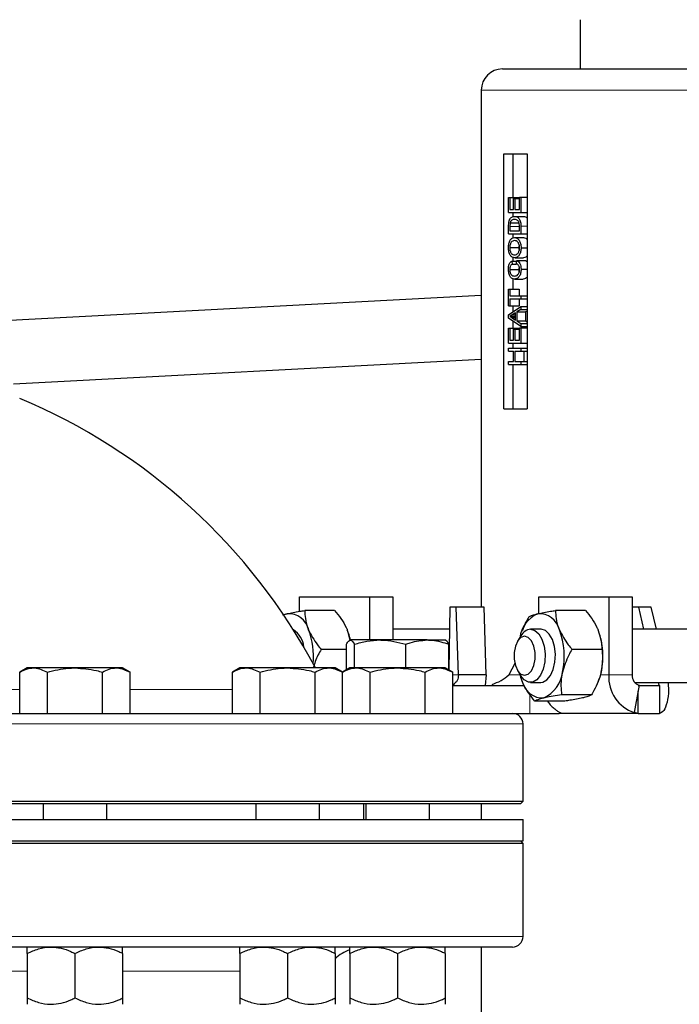
# Model space of a CAD drawing. Units: inches. Extents: x 0.5 to 33.5, y 0.5 to 21.
# Drawn here: x 25.7 to 26.4, y 12.1 to 13 of the extents above; entities that cross this region are included whole.
import ezdxf

# ---------------------------------------------------------------- set-up
doc = ezdxf.new("R2010")
doc.units = ezdxf.units.IN
doc.header["$MEASUREMENT"] = 0

msp = doc.modelspace()

# ---------------------------------------------------------------- linework, layer by layer
at = {"color": 7, "linetype": 'Continuous', "lineweight": 30}
for p, q in [((26.25327, 12.99965), (26.25327, 13.048)), ((26.17667, 12.99965), (26.20581, 12.99965)), ((26.20581, 12.99965), (26.53084, 12.99965)), ((26.15584, 12.97882), (26.15584, 12.47155)), ((26.17789, 12.66632), (26.17789, 12.91632)), ((26.17789, 12.91632), (26.20075, 12.91632)), ((26.18715, 12.87345), (26.18715, 12.91632)), ((26.20075, 12.91632), (26.20075, 12.66632)), ((26.18262, 12.85876), (26.18262, 12.87345)), ((26.18262, 12.87345), (26.18391, 12.87345)), ((26.18391, 12.87345), (26.18391, 12.8617)), ((26.18391, 12.87345), (26.19285, 12.87345)), ((26.18748, 12.8617), (26.18748, 12.87265)), ((26.18748, 12.87265), (26.18887, 12.87265)), ((26.18887, 12.87265), (26.18887, 12.8617)), ((26.18887, 12.87265), (26.1932, 12.87265)), ((26.19285, 12.87345), (26.19285, 12.87265)), ((26.1932, 12.8617), (26.1932, 12.87398)), ((26.1932, 12.87398), (26.1947, 12.87398)), ((26.1947, 12.87398), (26.1947, 12.85876)), ((26.1947, 12.87398), (26.20075, 12.87398)), ((26.18262, 12.85876), (26.1947, 12.85876)), ((26.18391, 12.8617), (26.18748, 12.8617)), ((26.18715, 12.8547), (26.18715, 12.85876)), ((26.18887, 12.8617), (26.1932, 12.8617)), ((26.1947, 12.85876), (26.20075, 12.85876)), ((26.18262, 12.84505), (26.18278, 12.84873)), ((26.18414, 12.84853), (26.18391, 12.84509)), ((26.19307, 12.84853), (26.18414, 12.84853)), ((26.18834, 12.85502), (26.19705, 12.85502)), ((26.18262, 12.83792), (26.18262, 12.84505)), ((26.18262, 12.83792), (26.1947, 12.83792)), ((26.18391, 12.84509), (26.18391, 12.84086)), ((26.18391, 12.84086), (26.1932, 12.84086)), ((26.18715, 12.83385), (26.18715, 12.83792)), ((26.1932, 12.84086), (26.1932, 12.84516)), ((26.1947, 12.84539), (26.1947, 12.83792)), ((26.1947, 12.83792), (26.20075, 12.83792)), ((26.18843, 12.83419), (26.19713, 12.83419)), ((26.19271, 12.82433), (26.18377, 12.82433)), ((26.19487, 12.8243), (26.20075, 12.8243)), ((26.18577, 12.81121), (26.18612, 12.80828)), ((26.18577, 12.81121), (26.19054, 12.81121)), ((26.18612, 12.80828), (26.19041, 12.80828)), ((26.18715, 12.81121), (26.18715, 12.81475)), ((26.18857, 12.81442), (26.19726, 12.81442)), ((26.19021, 12.80881), (26.19061, 12.81175)), ((26.19061, 12.81175), (26.1992, 12.81175)), ((26.1992, 12.81175), (26.20075, 12.81069)), ((26.18377, 12.80304), (26.19271, 12.80304)), ((26.19487, 12.80324), (26.20075, 12.80324)), ((26.18715, 12.7837), (26.18715, 12.79387)), ((26.18832, 12.79359), (26.19702, 12.79359)), ((26.18262, 12.76741), (26.18262, 12.7837)), ((26.18262, 12.7837), (26.18391, 12.7837)), ((26.18391, 12.7837), (26.18391, 12.77703)), ((26.18391, 12.7837), (26.19285, 12.7837)), ((26.19285, 12.7837), (26.19285, 12.77703)), ((26.15584, 12.77757), (25.627, 12.74953)), ((26.18391, 12.77703), (26.1947, 12.77703)), ((26.18391, 12.77409), (26.1947, 12.77409)), ((26.18391, 12.77409), (26.18391, 12.76741)), ((26.19285, 12.77409), (26.19285, 12.76741)), ((26.1947, 12.77703), (26.1947, 12.77409)), ((26.1947, 12.77703), (26.20075, 12.77703)), ((26.1947, 12.77409), (26.20075, 12.77409)), ((26.18262, 12.76741), (26.18391, 12.76741)), ((26.18262, 12.75852), (26.1947, 12.76679)), ((26.18391, 12.76741), (26.19285, 12.76741)), ((26.18934, 12.76042), (26.1862, 12.75839)), ((26.18715, 12.76162), (26.18715, 12.76741)), ((26.18934, 12.75331), (26.18934, 12.76042)), ((26.1947, 12.76367), (26.19077, 12.7613)), ((26.19077, 12.7613), (26.19077, 12.75242)), ((26.19077, 12.7613), (26.19935, 12.7613)), ((26.1947, 12.76679), (26.1947, 12.76367)), ((26.1947, 12.76679), (26.20075, 12.76679)), ((26.1947, 12.76367), (26.20075, 12.76367)), ((26.20075, 12.76219), (26.19935, 12.7613)), ((26.19935, 12.7613), (26.19935, 12.75242)), ((26.18262, 12.7552), (26.18262, 12.75852)), ((26.1947, 12.74693), (26.18262, 12.7552)), ((26.1862, 12.75839), (26.18391, 12.75686)), ((26.18391, 12.75686), (26.18603, 12.75544)), ((26.18934, 12.75686), (26.18391, 12.75686)), ((26.18603, 12.75544), (26.18934, 12.75331)), ((26.18934, 12.75544), (26.18603, 12.75544)), ((26.18715, 12.74524), (26.18715, 12.7521)), ((26.19077, 12.75242), (26.1947, 12.75005)), ((26.19077, 12.75242), (26.19935, 12.75242)), ((26.19935, 12.75242), (26.20075, 12.75153)), ((26.18262, 12.73055), (26.18262, 12.74524)), ((26.18262, 12.74524), (26.18391, 12.74524)), ((26.18391, 12.74524), (26.18391, 12.73349)), ((26.18391, 12.74524), (26.19285, 12.74524)), ((26.18748, 12.73349), (26.18748, 12.74444)), ((26.18748, 12.74444), (26.18887, 12.74444)), ((26.18887, 12.74444), (26.18887, 12.73349)), ((26.18887, 12.74444), (26.1932, 12.74444)), ((26.19285, 12.74524), (26.19285, 12.74444)), ((26.1932, 12.73349), (26.1932, 12.74578)), ((26.1932, 12.74578), (26.1947, 12.74578)), ((26.1947, 12.75005), (26.1947, 12.74693)), ((26.1947, 12.75005), (26.20075, 12.75005)), ((26.1947, 12.74693), (26.20075, 12.74693)), ((26.1947, 12.74578), (26.1947, 12.73055)), ((26.1947, 12.74578), (26.20075, 12.74578)), ((26.18391, 12.73349), (26.18748, 12.73349)), ((26.18887, 12.73349), (26.1932, 12.73349)), ((26.18262, 12.73055), (26.1947, 12.73055)), ((26.18262, 12.72281), (26.18262, 12.72574)), ((26.18262, 12.72574), (26.1947, 12.72574)), ((26.18262, 12.72281), (26.18733, 12.72281)), ((26.18715, 12.72574), (26.18715, 12.73055)), ((26.18733, 12.71266), (26.18733, 12.72281)), ((26.18872, 12.72281), (26.1947, 12.72281)), ((26.18872, 12.72281), (26.18872, 12.71266)), ((26.1947, 12.73055), (26.20075, 12.73055)), ((26.1947, 12.72574), (26.1947, 12.72281)), ((26.1947, 12.72574), (26.20075, 12.72574)), ((26.1947, 12.72281), (26.20075, 12.72281)), ((26.1974, 12.72281), (26.1974, 12.71266)), ((25.69678, 12.69064), (26.15584, 12.71498)), ((26.18262, 12.70972), (26.18262, 12.71266)), ((26.18262, 12.71266), (26.18733, 12.71266)), ((26.18872, 12.71266), (26.1947, 12.71266)), ((26.1947, 12.71266), (26.1947, 12.70972)), ((26.1947, 12.71266), (26.20075, 12.71266)), ((26.18262, 12.70972), (26.1947, 12.70972)), ((26.18715, 12.66632), (26.18715, 12.70972)), ((26.1947, 12.70972), (26.20075, 12.70972)), ((26.17789, 12.66632), (26.20075, 12.66632)), ((25.97746, 12.46762), (25.97746, 12.48188)), ((25.97746, 12.48188), (26.04615, 12.48188)), ((26.04615, 12.48188), (26.04615, 12.43947)), ((26.04615, 12.48188), (26.06905, 12.48188)), ((26.06905, 12.48188), (26.06905, 12.43947)), ((26.21221, 12.46546), (26.21221, 12.48188)), ((26.21221, 12.48188), (26.28091, 12.48188)), ((26.28091, 12.48188), (26.28091, 12.40513)), ((26.28091, 12.48188), (26.3038, 12.48188)), ((26.3038, 12.48188), (26.3038, 12.40513)), ((26.12506, 12.47155), (26.1241, 12.41)), ((26.13114, 12.47155), (26.12506, 12.47155)), ((26.13337, 12.40513), (26.13114, 12.47155)), ((26.15849, 12.47155), (26.13114, 12.47155)), ((26.16073, 12.40513), (26.15849, 12.47155)), ((26.31035, 12.47155), (26.3038, 12.47155)), ((26.31551, 12.45001), (26.31035, 12.47155)), ((26.32265, 12.47155), (26.31035, 12.47155)), ((26.3278, 12.45001), (26.32265, 12.47155)), ((26.01188, 12.46841), (25.98257, 12.46841)), ((26.25804, 12.46841), (26.22873, 12.46841)), ((26.02428, 12.44932), (26.02676, 12.43913)), ((26.12473, 12.45001), (26.06905, 12.45001)), ((26.19474, 12.44358), (26.19145, 12.43835)), ((26.19586, 12.4488), (26.19561, 12.44816)), ((26.21425, 12.45001), (26.20415, 12.45001)), ((26.47684, 12.45001), (26.3038, 12.45001)), ((26.0234, 12.41008), (26.0234, 12.43528)), ((26.05644, 12.43947), (26.02735, 12.43947)), ((26.0313, 12.41207), (26.0313, 12.43528)), ((26.10277, 12.43947), (26.05644, 12.43947)), ((26.08158, 12.41207), (26.08158, 12.43528)), ((26.10277, 12.43947), (26.12051, 12.43947)), ((26.12396, 12.41008), (26.12396, 12.43528)), ((26.0234, 12.43023), (25.99866, 12.43023)), ((26.27413, 12.43023), (26.24482, 12.43023)), ((26.18868, 12.41655), (26.18279, 12.40513)), ((25.71012, 12.41207), (25.70287, 12.40788)), ((25.70287, 12.3674), (25.70287, 12.40788)), ((25.71639, 12.41207), (25.71012, 12.41207)), ((25.75695, 12.41207), (25.71639, 12.41207)), ((25.72991, 12.3674), (25.72991, 12.40788)), ((25.79751, 12.41207), (25.75695, 12.41207)), ((25.78399, 12.3674), (25.78399, 12.40788)), ((25.80378, 12.41207), (25.79751, 12.41207)), ((25.81103, 12.40788), (25.80378, 12.41207)), ((25.81103, 12.3674), (25.81103, 12.40788)), ((25.91882, 12.41207), (25.91157, 12.40788)), ((25.91157, 12.36756), (25.91157, 12.40788)), ((25.92509, 12.41207), (25.91882, 12.41207)), ((25.96565, 12.41207), (25.92509, 12.41207)), ((25.93861, 12.3674), (25.93861, 12.40788)), ((26.00621, 12.41207), (25.96565, 12.41207)), ((25.99269, 12.3674), (25.99269, 12.40788)), ((26.01248, 12.41207), (26.00621, 12.41207)), ((26.01973, 12.40788), (26.01248, 12.41207)), ((26.02685, 12.41207), (26.01967, 12.40792)), ((26.01973, 12.3674), (26.01973, 12.40788)), ((26.03312, 12.41207), (26.02685, 12.41207)), ((26.07368, 12.41207), (26.03312, 12.41207)), ((26.04664, 12.3674), (26.04664, 12.40788)), ((26.11424, 12.41207), (26.07368, 12.41207)), ((26.10072, 12.3674), (26.10072, 12.40788)), ((26.12051, 12.41207), (26.11424, 12.41207)), ((26.12776, 12.40788), (26.12051, 12.41207)), ((26.12776, 12.3674), (26.12776, 12.40788)), ((26.16073, 12.40513), (26.13337, 12.40513)), ((26.16073, 12.40513), (26.15952, 12.39497)), ((26.19145, 12.40958), (26.19474, 12.40435)), ((26.12776, 12.3948), (26.19798, 12.3948)), ((26.1285, 12.39586), (26.12902, 12.3948)), ((26.19608, 12.39862), (26.19581, 12.39972)), ((26.20415, 12.39793), (26.21425, 12.39793)), ((26.27066, 12.39914), (26.2709, 12.39977)), ((26.31067, 12.39502), (26.30601, 12.36819)), ((26.30625, 12.39793), (26.47684, 12.39793)), ((26.30972, 12.3948), (26.33066, 12.3948)), ((26.33066, 12.3948), (26.33066, 12.3674)), ((26.264, 12.38579), (26.23469, 12.38579)), ((26.30972, 12.38876), (26.30968, 12.38929)), ((26.30972, 12.3674), (26.30972, 12.38876)), ((26.23778, 12.37952), (26.20847, 12.37952)), ((22.84236, 12.3674), (26.18644, 12.3674)), ((26.18644, 12.3674), (26.20343, 12.3674)), ((26.20343, 12.3674), (26.23229, 12.3674)), ((26.30972, 12.3674), (26.23229, 12.3674)), ((26.30972, 12.3674), (26.30601, 12.36819)), ((26.30972, 12.3674), (26.33066, 12.3674)), ((26.19678, 12.28123), (26.19678, 12.35707)), ((22.78011, 12.28123), (26.19678, 12.28123)), ((26.19428, 12.27873), (22.78261, 12.27873)), ((25.7257, 12.27873), (25.7257, 12.26323)), ((25.7882, 12.26323), (25.7882, 12.27873)), ((25.9344, 12.27873), (25.9344, 12.26323)), ((25.9969, 12.26323), (25.9969, 12.27873)), ((26.04053, 12.26323), (26.04053, 12.27873)), ((26.04243, 12.27873), (26.04243, 12.26323)), ((26.10493, 12.26323), (26.10493, 12.27873)), ((26.15584, 12.27873), (26.15584, 12.26323)), ((26.19428, 12.27873), (26.19678, 12.28123)), ((22.91015, 12.26323), (26.19678, 12.26323)), ((26.19678, 12.2424), (26.19678, 12.26323)), ((22.91015, 12.2424), (26.19678, 12.2424)), ((26.19678, 12.2399), (24.48844, 12.2399)), ((26.19678, 12.2399), (26.19428, 12.2424)), ((26.19678, 12.14857), (26.19678, 12.2399)), ((26.18644, 12.13823), (24.48844, 12.13823)), ((26.15584, 12.13823), (26.15584, 11.72361)), ((25.71012, 12.13198), (25.71012, 12.08832)), ((25.75695, 12.13198), (25.75695, 12.08832)), ((25.80378, 12.13198), (25.80378, 12.08832)), ((25.91882, 12.13198), (25.91882, 12.08832)), ((25.96565, 12.13198), (25.96565, 12.08832)), ((26.01248, 12.13198), (26.01248, 12.08832)), ((26.02685, 12.13198), (26.02685, 12.08832)), ((26.07368, 12.13198), (26.07368, 12.08832)), ((26.12051, 12.13198), (26.12051, 12.08832))]:
    msp.add_line(p, q, dxfattribs=at)
at = {"color": 8, "linetype": 'Continuous', "lineweight": 0}
for p, q in [((26.18841, 12.97882), (26.15584, 12.97882)), ((26.55167, 12.97882), (26.18841, 12.97882)), ((26.19285, 12.84509), (26.18391, 12.84509)), ((26.1947, 12.84539), (26.20075, 12.84539)), ((26.18934, 12.75839), (26.1862, 12.75839)), ((26.13337, 12.40513), (26.12776, 12.40513)), ((26.18279, 12.40513), (26.19382, 12.40513)), ((26.28091, 12.40513), (26.27276, 12.40513)), ((26.28091, 12.40513), (26.3038, 12.40513)), ((25.51588, 12.39101), (25.70287, 12.39101)), ((25.81103, 12.39101), (25.91157, 12.39101)), ((26.20343, 12.3674), (26.20343, 12.38605)), ((22.78011, 12.35707), (26.19678, 12.35707)), ((26.19678, 12.14857), (24.48844, 12.14857)), ((25.71012, 12.11462), (25.50864, 12.11462)), ((25.91882, 12.11462), (25.80378, 12.11462))]:
    msp.add_line(p, q, dxfattribs=at)
at = {"color": 7, "linetype": 'Continuous', "lineweight": 30, "flags": 128}
for points in [[(25.96511, 12.46528), (25.96217, 12.46422), (25.96181, 12.46404)], [(26.19835, 12.44306), (26.19476, 12.44191), (26.1916, 12.4386), (26.18926, 12.43352), (26.18802, 12.42728), (26.18802, 12.42065), (26.18926, 12.41442), (26.1916, 12.40934), (26.19476, 12.40602), (26.19835, 12.40487), (26.20194, 12.40602), (26.2051, 12.40934), (26.20744, 12.41442), (26.20869, 12.42065), (26.20869, 12.42728), (26.20744, 12.43352), (26.2051, 12.4386), (26.20194, 12.44191), (26.19835, 12.44306)], [(26.20415, 12.45001), (26.20837, 12.44885), (26.21221, 12.44548), (26.21534, 12.4402), (26.21748, 12.43348), (26.21842, 12.42591), (26.21811, 12.41817), (26.21655, 12.41095), (26.21389, 12.40488), (26.21036, 12.4005), (26.20629, 12.39822), (26.20202, 12.39822), (26.19794, 12.4005), (26.19474, 12.40435)], [(26.21425, 12.39793), (26.21611, 12.39815), (26.22021, 12.40029), (26.22378, 12.40454), (26.2265, 12.41052), (26.22814, 12.41769), (26.22854, 12.42542), (26.22767, 12.43302), (26.22561, 12.43981), (26.22254, 12.4452), (26.21873, 12.4487), (26.21452, 12.45), (26.21425, 12.45001)], [(26.19351, 12.40631), (26.19441, 12.40315), (26.19608, 12.39862)], [(26.27341, 12.40801), (26.27209, 12.40312), (26.2709, 12.39977)]]:
    msp.add_lwpolyline(points, dxfattribs=at)
at = {"color": 7, "linetype": 'Continuous', "lineweight": 30}
for centre, radius, start, end in [((26.17667, 12.97882), 0.02083, 90, 180), ((25.47794, 12.13823), 0.58333, 27.99721, 67.33729), ((25.96631, 12.44487), 0.02044, 12.55863, 93.36761), ((26.22366, 12.43748), 0.03044, 114.02577, 172.16852), ((26.21247, 12.44487), 0.02044, 12.55825, 93.36774), ((25.95972, 12.43076), 0.02192, 5.58666, 57.74014), ((25.9225, 12.42416), 0.06855, 353.59798, 21.53372), ((25.97056, 12.4271), 0.05813, 12.37226, 22.46946), ((26.20562, 12.43775), 0.01235, 96.83252, 151.81204), ((26.16676, 12.42382), 0.07044, 347.02803, 21.22315), ((26.20477, 12.42382), 0.07044, 347.02765, 21.22406), ((26.20439, 12.41105), 0.03116, 294.33208, 354.40324), ((26.31758, 12.40305), 0.03673, 176.74627, 251.6385), ((26.31384, 12.40456), 0.01006, 176.74878, 251.63602), ((26.21603, 12.40306), 0.02044, 192.55901, 273.36749), ((26.18644, 12.35707), 0.01033, 0, 90), ((26.18644, 12.14857), 0.01033, 270, 0), ((26.04121, 12.09657), 0.04167, 110.25883, 133.59471)]:
    msp.add_arc(centre, radius, start, end, dxfattribs=at)
for points, knots in [([(26.18278, 12.84873), (26.18287, 12.84928), (26.18299, 12.8501), (26.1833, 12.85109), (26.18348, 12.85154), (26.18358, 12.85176)], [0, 0, 0, 0, 0.496935, 0.747616, 1, 1, 1, 1]), ([(26.18358, 12.85176), (26.18388, 12.85231), (26.1845, 12.85343), (26.1861, 12.85475), (26.18744, 12.85491), (26.18834, 12.85502)], [0, 0, 0, 0, 0.246556, 0.4966, 1, 1, 1, 1]), ([(26.18831, 12.85208), (26.18747, 12.85202), (26.18621, 12.85193), (26.18498, 12.85056), (26.18441, 12.84952), (26.18423, 12.84886), (26.18414, 12.84853)], [0, 0, 0, 0, 0.505143, 0.754758, 0.878203, 1, 1, 1, 1]), ([(26.1923, 12.85008), (26.19201, 12.85044), (26.19143, 12.85117), (26.19005, 12.85194), (26.18901, 12.85203), (26.18831, 12.85208)], [0, 0, 0, 0, 0.247085, 0.497253, 1, 1, 1, 1]), ([(26.18834, 12.85502), (26.18914, 12.85494), (26.19072, 12.85478), (26.19265, 12.85329), (26.19385, 12.85133), (26.19459, 12.84882), (26.19466, 12.84676), (26.1947, 12.84539)], [0, 0, 0, 0, 0.256352, 0.509383, 0.634152, 0.756952, 1, 1, 1, 1]), ([(26.1932, 12.84516), (26.19319, 12.84604), (26.19317, 12.84737), (26.19281, 12.84907), (26.19247, 12.84974), (26.1923, 12.85008)], [0, 0, 0, 0, 0.497215, 0.74721, 1, 1, 1, 1]), ([(26.19705, 12.85502), (26.1978, 12.85493), (26.19893, 12.85479), (26.20019, 12.85406), (26.20064, 12.85355), (26.20075, 12.85342)], [0, 0, 0, 0, 0.595755, 0.898519, 1, 1, 1, 1]), ([(26.18248, 12.82432), (26.1825, 12.825), (26.18253, 12.82637), (26.18286, 12.82834), (26.18339, 12.83014), (26.18413, 12.83167), (26.18505, 12.83284), (26.18645, 12.83393), (26.18764, 12.83408), (26.18843, 12.83419)], [0, 0, 0, 0, 0.121556, 0.24361, 0.366699, 0.491147, 0.613259, 0.74443, 1, 1, 1, 1]), ([(26.18841, 12.83125), (26.18783, 12.83119), (26.18667, 12.83107), (26.18535, 12.83001), (26.18454, 12.8286), (26.18409, 12.82731), (26.18381, 12.82586), (26.18378, 12.82484), (26.18377, 12.82433)], [0, 0, 0, 0, 0.25712, 0.508443, 0.633069, 0.756589, 0.878585, 1, 1, 1, 1]), ([(26.19337, 12.82429), (26.19335, 12.8248), (26.19332, 12.82582), (26.19302, 12.82728), (26.19251, 12.82857), (26.19162, 12.83), (26.19019, 12.83109), (26.18901, 12.8312), (26.18841, 12.83125)], [0, 0, 0, 0, 0.121471, 0.243501, 0.365669, 0.491646, 0.744129, 1, 1, 1, 1]), ([(26.18843, 12.83419), (26.18922, 12.83408), (26.1908, 12.83387), (26.19269, 12.83219), (26.19381, 12.83014), (26.19463, 12.82773), (26.19478, 12.82567), (26.19487, 12.8243)], [0, 0, 0, 0, 0.256249, 0.508947, 0.63369, 0.757033, 1, 1, 1, 1]), ([(26.19713, 12.83419), (26.19788, 12.83407), (26.19902, 12.83389), (26.20024, 12.83306), (26.20066, 12.83253), (26.20075, 12.83241)], [0, 0, 0, 0, 0.602543, 0.910317, 1, 1, 1, 1]), ([(26.18857, 12.81442), (26.18777, 12.8145), (26.18656, 12.81462), (26.18512, 12.81567), (26.18417, 12.81685), (26.18341, 12.81839), (26.18265, 12.8208), (26.18255, 12.82291), (26.18248, 12.82432)], [0, 0, 0, 0, 0.2560252, 0.383619, 0.5096174, 0.6343281, 0.7575257, 1, 1, 1, 1]), ([(26.18377, 12.82433), (26.18378, 12.82381), (26.18382, 12.82276), (26.1841, 12.82126), (26.18456, 12.81993), (26.18517, 12.81879), (26.18594, 12.81806), (26.18707, 12.81745), (26.18798, 12.8174), (26.18859, 12.81736)], [0, 0, 0, 0, 0.121228, 0.24303, 0.366128, 0.49061, 0.616874, 0.744278, 1, 1, 1, 1]), ([(26.19487, 12.8243), (26.19478, 12.82296), (26.19466, 12.82092), (26.19383, 12.81857), (26.19273, 12.81654), (26.1909, 12.8148), (26.18935, 12.81455), (26.18857, 12.81442)], [0, 0, 0, 0, 0.243051, 0.366511, 0.491315, 0.743915, 1, 1, 1, 1]), ([(26.18859, 12.81736), (26.18917, 12.81742), (26.19004, 12.8175), (26.19115, 12.81823), (26.19191, 12.81905), (26.19255, 12.82011), (26.19303, 12.82138), (26.19332, 12.8228), (26.19335, 12.82379), (26.19337, 12.82429)], [0, 0, 0, 0, 0.255563, 0.384128, 0.508836, 0.634783, 0.756667, 0.878582, 1, 1, 1, 1]), ([(26.19302, 12.82709), (26.19293, 12.82668), (26.19275, 12.82579), (26.19272, 12.82484), (26.19271, 12.82433)], [0, 0, 0, 0, 0.466535, 1, 1, 1, 1]), ([(26.19271, 12.82433), (26.19272, 12.82381), (26.19275, 12.82283), (26.19293, 12.82192), (26.19302, 12.8215)], [0, 0, 0, 0, 0.538338, 1, 1, 1, 1]), ([(26.18248, 12.80319), (26.18251, 12.8041), (26.18258, 12.80593), (26.18326, 12.80842), (26.18436, 12.8103), (26.1853, 12.81091), (26.18577, 12.81121)], [0, 0, 0, 0, 0.245046, 0.492071, 0.743803, 1, 1, 1, 1]), ([(26.18612, 12.80828), (26.1858, 12.80807), (26.18516, 12.80767), (26.18448, 12.80674), (26.18409, 12.80572), (26.18382, 12.80459), (26.18379, 12.80366), (26.18377, 12.80304)], [0, 0, 0, 0, 0.256068, 0.508089, 0.629473, 0.755877, 1, 1, 1, 1]), ([(26.19337, 12.80297), (26.19333, 12.80369), (26.19328, 12.80477), (26.19288, 12.80606), (26.19235, 12.8072), (26.19144, 12.80826), (26.19062, 12.80863), (26.19021, 12.80881)], [0, 0, 0, 0, 0.24452, 0.367333, 0.491483, 0.741001, 1, 1, 1, 1]), ([(26.19061, 12.81175), (26.19119, 12.81145), (26.19233, 12.81085), (26.19378, 12.80893), (26.19473, 12.80625), (26.19482, 12.80424), (26.19487, 12.80324)], [0, 0, 0, 0, 0.258245, 0.509483, 0.755244, 1, 1, 1, 1]), ([(26.20075, 12.81641), (26.20033, 12.81591), (26.19927, 12.81466), (26.19802, 12.81451), (26.19726, 12.81442)], [0, 0, 0, 0, 0.390941, 1, 1, 1, 1]), ([(26.18832, 12.79359), (26.18755, 12.79368), (26.18603, 12.79385), (26.18435, 12.79544), (26.18337, 12.79744), (26.18267, 12.79979), (26.18255, 12.80184), (26.18248, 12.80319)], [0, 0, 0, 0, 0.256322, 0.509032, 0.630309, 0.757126, 1, 1, 1, 1]), ([(26.18377, 12.80304), (26.18378, 12.80255), (26.1838, 12.80157), (26.18405, 12.80014), (26.1845, 12.7989), (26.18531, 12.79757), (26.18663, 12.79672), (26.18775, 12.79659), (26.18831, 12.79652)], [0, 0, 0, 0, 0.121369, 0.2431865, 0.3663538, 0.4912798, 0.7442582, 1, 1, 1, 1]), ([(26.18831, 12.79652), (26.18889, 12.79657), (26.19005, 12.79667), (26.19151, 12.79749), (26.19246, 12.79877), (26.19297, 12.80004), (26.19331, 12.80146), (26.19335, 12.80247), (26.19337, 12.80297)], [0, 0, 0, 0, 0.25562, 0.50888, 0.633825, 0.756932, 0.878814, 1, 1, 1, 1]), ([(26.19487, 12.80324), (26.19481, 12.80186), (26.19472, 12.79976), (26.19387, 12.79734), (26.19266, 12.79538), (26.19071, 12.7939), (26.18912, 12.79369), (26.18832, 12.79359)], [0, 0, 0, 0, 0.242732, 0.365832, 0.490699, 0.743847, 1, 1, 1, 1]), ([(26.19301, 12.80557), (26.19295, 12.80534), (26.19275, 12.80455), (26.19273, 12.80366), (26.19271, 12.80304)], [0, 0, 0, 0, 0.299577, 1, 1, 1, 1]), ([(26.19271, 12.80304), (26.19272, 12.80255), (26.19274, 12.8016), (26.19291, 12.80072), (26.193, 12.80029)], [0, 0, 0, 0, 0.521231, 1, 1, 1, 1]), ([(26.20075, 12.79539), (26.20027, 12.79492), (26.1991, 12.79376), (26.19779, 12.79365), (26.19702, 12.79359)], [0, 0, 0, 0, 0.407717, 1, 1, 1, 1]), ([(25.9608, 12.46402), (25.9616, 12.4643), (25.96279, 12.46472), (25.96454, 12.46514), (25.96511, 12.46528)], [0, 0, 0, 0, 0.670237, 1, 1, 1, 1]), ([(25.96511, 12.46528), (25.96901, 12.46609), (25.9742, 12.46716), (25.9809, 12.46816), (25.98257, 12.46841)], [0, 0, 0, 0, 0.7497737, 1, 1, 1, 1]), ([(25.98257, 12.46841), (25.98266, 12.46577), (25.98284, 12.46042), (25.98443, 12.4539), (25.98592, 12.45017), (25.98626, 12.44932)], [0, 0, 0, 0, 0.42997, 0.870055, 1, 1, 1, 1]), ([(26.01188, 12.46841), (26.01402, 12.46577), (26.01835, 12.46042), (26.02225, 12.4539), (26.0239, 12.45017), (26.02428, 12.44932)], [0, 0, 0, 0, 0.4299693, 0.8700551, 1, 1, 1, 1]), ([(26.20251, 12.46215), (26.2014, 12.46028), (26.19881, 12.45594), (26.19726, 12.45127), (26.19639, 12.44862)], [0, 0, 0, 0, 0.430592, 1, 1, 1, 1]), ([(26.20251, 12.46215), (26.2033, 12.46258), (26.2049, 12.46346), (26.20822, 12.46453), (26.2107, 12.46514), (26.21127, 12.46528)], [0, 0, 0, 0, 0.429968, 0.870059, 1, 1, 1, 1]), ([(26.21127, 12.46528), (26.21516, 12.46609), (26.22036, 12.46716), (26.22705, 12.46816), (26.22873, 12.46841)], [0, 0, 0, 0, 0.74977, 1, 1, 1, 1]), ([(26.22873, 12.46841), (26.22882, 12.46577), (26.229, 12.46042), (26.23059, 12.4539), (26.23208, 12.45017), (26.23242, 12.44932)], [0, 0, 0, 0, 0.4299695, 0.8700556, 1, 1, 1, 1]), ([(26.25804, 12.46841), (26.26018, 12.46577), (26.26451, 12.46042), (26.26841, 12.4539), (26.27006, 12.45017), (26.27043, 12.44932)], [0, 0, 0, 0, 0.42997, 0.870057, 1, 1, 1, 1]), ([(25.98626, 12.44932), (25.98885, 12.44441), (25.99231, 12.43785), (25.99739, 12.43175), (25.99866, 12.43023)], [0, 0, 0, 0, 0.749773, 1, 1, 1, 1]), ([(26.23242, 12.44932), (26.23501, 12.44441), (26.23847, 12.43785), (26.24355, 12.43175), (26.24482, 12.43023)], [0, 0, 0, 0, 0.749775, 1, 1, 1, 1]), ([(26.27043, 12.44932), (26.27199, 12.44441), (26.27405, 12.43785), (26.27411, 12.43175), (26.27413, 12.43023)], [0, 0, 0, 0, 0.7497734, 1, 1, 1, 1]), ([(26.0234, 12.43528), (26.02404, 12.43645), (26.02534, 12.43881), (26.02668, 12.43925), (26.02735, 12.43947)], [0, 0, 0, 0, 0.495457, 1, 1, 1, 1]), ([(26.02735, 12.43947), (26.02744, 12.43946), (26.02878, 12.4394), (26.03009, 12.43727), (26.0313, 12.43528)], [0, 0, 0, 0, 0.070219, 1, 1, 1, 1]), ([(26.0313, 12.43528), (26.03538, 12.43645), (26.04363, 12.43881), (26.05214, 12.43925), (26.05644, 12.43947)], [0, 0, 0, 0, 0.495458, 1, 1, 1, 1]), ([(26.05644, 12.43947), (26.05704, 12.43946), (26.06553, 12.4394), (26.07385, 12.43727), (26.08158, 12.43528)], [0, 0, 0, 0, 0.070218, 1, 1, 1, 1]), ([(26.08158, 12.43528), (26.08308, 12.43582), (26.08998, 12.43829), (26.09716, 12.43895), (26.10277, 12.43947)], [0, 0, 0, 0, 0.217079, 1, 1, 1, 1]), ([(26.10277, 12.43947), (26.10447, 12.43942), (26.11164, 12.43922), (26.11863, 12.43699), (26.12396, 12.43528)], [0, 0, 0, 0, 0.236627, 1, 1, 1, 1]), ([(26.12396, 12.43528), (26.12332, 12.43645), (26.12203, 12.43881), (26.12069, 12.43925), (26.12001, 12.43947)], [0, 0, 0, 0, 0.495458, 1, 1, 1, 1]), ([(25.99866, 12.43023), (25.99756, 12.42835), (25.99415, 12.42254), (25.99214, 12.4163), (25.99078, 12.41207)], [0, 0, 0, 0, 0.322501, 1, 1, 1, 1]), ([(26.24482, 12.43023), (26.24373, 12.42835), (26.2396, 12.42125), (26.23718, 12.41362), (26.2354, 12.40801)], [0, 0, 0, 0, 0.2643048, 1, 1, 1, 1]), ([(26.27413, 12.43023), (26.27436, 12.42835), (26.27525, 12.42125), (26.27419, 12.41362), (26.27341, 12.40801)], [0, 0, 0, 0, 0.264306, 1, 1, 1, 1]), ([(25.70287, 12.40788), (25.70507, 12.40905), (25.7095, 12.41141), (25.71408, 12.41185), (25.71639, 12.41207)], [0, 0, 0, 0, 0.495456, 1, 1, 1, 1]), ([(25.71639, 12.41207), (25.71671, 12.41206), (25.72128, 12.412), (25.72575, 12.40987), (25.72991, 12.40788)], [0, 0, 0, 0, 0.070221, 1, 1, 1, 1]), ([(25.72991, 12.40788), (25.73672, 12.40959), (25.74563, 12.41182), (25.75478, 12.41202), (25.75695, 12.41207)], [0, 0, 0, 0, 0.763375, 1, 1, 1, 1]), ([(25.75695, 12.41207), (25.76412, 12.41155), (25.77327, 12.41089), (25.78208, 12.40842), (25.78399, 12.40788)], [0, 0, 0, 0, 0.782924, 1, 1, 1, 1]), ([(25.78399, 12.40788), (25.78618, 12.40905), (25.79062, 12.41141), (25.7952, 12.41185), (25.79751, 12.41207)], [0, 0, 0, 0, 0.495458, 1, 1, 1, 1]), ([(25.79751, 12.41207), (25.79783, 12.41206), (25.80239, 12.412), (25.80687, 12.40987), (25.81103, 12.40788)], [0, 0, 0, 0, 0.070217, 1, 1, 1, 1]), ([(25.91157, 12.40788), (25.91377, 12.40905), (25.9182, 12.41141), (25.92278, 12.41185), (25.92509, 12.41207)], [0, 0, 0, 0, 0.495457, 1, 1, 1, 1]), ([(25.92509, 12.41207), (25.92541, 12.41206), (25.92998, 12.412), (25.93445, 12.40987), (25.93861, 12.40788)], [0, 0, 0, 0, 0.0702181, 1, 1, 1, 1]), ([(25.93861, 12.40788), (25.94542, 12.40959), (25.95434, 12.41182), (25.96349, 12.41202), (25.96565, 12.41207)], [0, 0, 0, 0, 0.763372, 1, 1, 1, 1]), ([(25.96565, 12.41207), (25.97282, 12.41155), (25.98197, 12.41089), (25.99078, 12.40842), (25.99269, 12.40788)], [0, 0, 0, 0, 0.78292, 1, 1, 1, 1]), ([(25.99269, 12.40788), (25.99488, 12.40905), (25.99932, 12.41141), (26.0039, 12.41185), (26.00621, 12.41207)], [0, 0, 0, 0, 0.495459, 1, 1, 1, 1]), ([(26.00621, 12.41207), (26.00653, 12.41206), (26.0111, 12.412), (26.01557, 12.40987), (26.01973, 12.40788)], [0, 0, 0, 0, 0.070221, 1, 1, 1, 1]), ([(26.0196, 12.40788), (26.0218, 12.40905), (26.02623, 12.41141), (26.03081, 12.41185), (26.03312, 12.41207)], [0, 0, 0, 0, 0.495459, 1, 1, 1, 1]), ([(26.03312, 12.41207), (26.03344, 12.41206), (26.03801, 12.412), (26.04248, 12.40987), (26.04664, 12.40788)], [0, 0, 0, 0, 0.07022, 1, 1, 1, 1]), ([(26.04664, 12.40788), (26.05345, 12.40959), (26.06237, 12.41182), (26.07152, 12.41202), (26.07368, 12.41207)], [0, 0, 0, 0, 0.763372, 1, 1, 1, 1]), ([(26.07368, 12.41207), (26.08085, 12.41155), (26.09, 12.41089), (26.09881, 12.40842), (26.10072, 12.40788)], [0, 0, 0, 0, 0.78292, 1, 1, 1, 1]), ([(26.10072, 12.40788), (26.10292, 12.40905), (26.10735, 12.41141), (26.11193, 12.41185), (26.11424, 12.41207)], [0, 0, 0, 0, 0.495457, 1, 1, 1, 1]), ([(26.11424, 12.41207), (26.11456, 12.41206), (26.11913, 12.412), (26.1236, 12.40987), (26.12776, 12.40788)], [0, 0, 0, 0, 0.070218, 1, 1, 1, 1]), ([(26.13337, 12.40513), (26.13322, 12.40317), (26.13292, 12.39925), (26.12997, 12.39699), (26.1285, 12.39586)], [0, 0, 0, 0, 0.5000032, 1, 1, 1, 1]), ([(26.16637, 12.39586), (26.16941, 12.39699), (26.17547, 12.39925), (26.18035, 12.40317), (26.18279, 12.40513)], [0, 0, 0, 0, 0.499999, 1, 1, 1, 1]), ([(26.2354, 12.40801), (26.23521, 12.40713), (26.23376, 12.40025), (26.23379, 12.39271), (26.2346, 12.38646), (26.23469, 12.38579)], [0, 0, 0, 0, 0.115647, 0.904539, 1, 1, 1, 1]), ([(26.27341, 12.40801), (26.2732, 12.40713), (26.27152, 12.40025), (26.26805, 12.39271), (26.26439, 12.38646), (26.264, 12.38579)], [0, 0, 0, 0, 0.1156485, 0.9045366, 1, 1, 1, 1]), ([(26.20847, 12.37952), (26.20633, 12.38217), (26.20201, 12.38752), (26.1981, 12.39403), (26.19645, 12.39777), (26.19608, 12.39862)], [0, 0, 0, 0, 0.429969, 0.87006, 1, 1, 1, 1]), ([(26.32942, 12.39783), (26.32969, 12.39696), (26.33024, 12.39522), (26.33052, 12.39494), (26.33066, 12.3948)], [0, 0, 0, 0, 0.499997, 1, 1, 1, 1]), ([(26.33904, 12.39793), (26.33926, 12.39547), (26.33992, 12.38811), (26.33834, 12.37787), (26.33507, 12.36909), (26.33213, 12.36796), (26.33066, 12.3674)], [0, 0, 0, 0, 0.143054, 0.428703, 0.714352, 1, 1, 1, 1]), ([(26.23469, 12.38579), (26.23185, 12.38535), (26.2261, 12.38447), (26.22047, 12.38341), (26.21783, 12.38279), (26.21723, 12.38265)], [0, 0, 0, 0, 0.429969, 0.87006, 1, 1, 1, 1]), ([(26.264, 12.38579), (26.26321, 12.38535), (26.26161, 12.38447), (26.25829, 12.38341), (26.25581, 12.38279), (26.25524, 12.38265)], [0, 0, 0, 0, 0.429968, 0.870059, 1, 1, 1, 1]), ([(26.21723, 12.38265), (26.21437, 12.38185), (26.21057, 12.38077), (26.20889, 12.37977), (26.20847, 12.37952)], [0, 0, 0, 0, 0.7497734, 1, 1, 1, 1]), ([(26.22065, 12.37952), (26.2216, 12.37827), (26.22367, 12.37552), (26.22701, 12.37243), (26.23011, 12.37008), (26.23248, 12.36864), (26.23397, 12.36786), (26.23445, 12.36751), (26.23396, 12.3674), (26.23286, 12.3674), (26.23229, 12.3674)], [0, 0, 0, 0, 0.127547, 0.279376, 0.415814, 0.539792, 0.655216, 0.766895, 0.880125, 1, 1, 1, 1]), ([(26.25524, 12.38265), (26.25135, 12.38185), (26.24616, 12.38077), (26.23946, 12.37977), (26.23778, 12.37952)], [0, 0, 0, 0, 0.749776, 1, 1, 1, 1]), ([(25.71012, 12.13198), (25.71375, 12.13362), (25.72116, 12.13697), (25.72926, 12.13822), (25.73342, 12.13823), (25.73353, 12.13823)], [0, 0, 0, 0, 0.483996, 0.985623, 1, 1, 1, 1]), ([(25.71012, 12.13198), (25.71012, 12.13294), (25.71012, 12.13652), (25.71012, 12.13751), (25.71012, 12.13823)], [0, 0, 0, 0, 0.266157, 1, 1, 1, 1]), ([(25.73353, 12.13823), (25.73681, 12.138), (25.74347, 12.13751), (25.75123, 12.13471), (25.75566, 12.1326), (25.75695, 12.13198)], [0, 0, 0, 0, 0.405722, 0.8261, 1, 1, 1, 1]), ([(25.75695, 12.13198), (25.76059, 12.13362), (25.768, 12.13697), (25.77609, 12.13822), (25.78025, 12.13823), (25.78037, 12.13823)], [0, 0, 0, 0, 0.483998, 0.985619, 1, 1, 1, 1]), ([(25.78037, 12.13823), (25.78364, 12.138), (25.7903, 12.13751), (25.79806, 12.13471), (25.80249, 12.1326), (25.80378, 12.13198)], [0, 0, 0, 0, 0.405721, 0.826101, 1, 1, 1, 1]), ([(25.80378, 12.13198), (25.80378, 12.13294), (25.80378, 12.13652), (25.80378, 12.13751), (25.80378, 12.13823)], [0, 0, 0, 0, 0.266157, 1, 1, 1, 1]), ([(25.91882, 12.13198), (25.92245, 12.13362), (25.92986, 12.13697), (25.93796, 12.13822), (25.94212, 12.13823), (25.94223, 12.13823)], [0, 0, 0, 0, 0.483999, 0.98562, 1, 1, 1, 1]), ([(25.91882, 12.13198), (25.91882, 12.13294), (25.91882, 12.13652), (25.91882, 12.13751), (25.91882, 12.13823)], [0, 0, 0, 0, 0.266157, 1, 1, 1, 1]), ([(25.94223, 12.13823), (25.94551, 12.138), (25.95217, 12.13751), (25.95993, 12.13471), (25.96436, 12.1326), (25.96565, 12.13198)], [0, 0, 0, 0, 0.405721, 0.826101, 1, 1, 1, 1]), ([(25.96565, 12.13198), (25.96929, 12.13362), (25.9767, 12.13697), (25.9848, 12.13822), (25.98895, 12.13823), (25.98907, 12.13823)], [0, 0, 0, 0, 0.483999, 0.985623, 1, 1, 1, 1]), ([(25.98907, 12.13823), (25.99234, 12.138), (25.999, 12.13751), (26.00677, 12.13471), (26.01119, 12.1326), (26.01248, 12.13198)], [0, 0, 0, 0, 0.405723, 0.826101, 1, 1, 1, 1]), ([(26.01248, 12.13198), (26.01248, 12.13294), (26.01248, 12.13652), (26.01248, 12.13751), (26.01248, 12.13823)], [0, 0, 0, 0, 0.266157, 1, 1, 1, 1]), ([(26.02685, 12.13198), (26.03049, 12.13362), (26.0379, 12.13697), (26.04599, 12.13822), (26.05015, 12.13823), (26.05026, 12.13823)], [0, 0, 0, 0, 0.483999, 0.985622, 1, 1, 1, 1]), ([(26.02685, 12.13198), (26.02685, 12.13294), (26.02685, 12.13652), (26.02685, 12.13751), (26.02685, 12.13823)], [0, 0, 0, 0, 0.266158, 1, 1, 1, 1]), ([(26.05026, 12.13823), (26.05354, 12.138), (26.0602, 12.13751), (26.06796, 12.13471), (26.07239, 12.1326), (26.07368, 12.13198)], [0, 0, 0, 0, 0.40572, 0.826098, 1, 1, 1, 1]), ([(26.07368, 12.13198), (26.07732, 12.13362), (26.08473, 12.13697), (26.09283, 12.13822), (26.09698, 12.13823), (26.0971, 12.13823)], [0, 0, 0, 0, 0.484, 0.985623, 1, 1, 1, 1]), ([(26.0971, 12.13823), (26.10037, 12.138), (26.10704, 12.13751), (26.1148, 12.13471), (26.11922, 12.1326), (26.12051, 12.13198)], [0, 0, 0, 0, 0.40572, 0.826098, 1, 1, 1, 1]), ([(26.12051, 12.13198), (26.12051, 12.13294), (26.12051, 12.13652), (26.12051, 12.13751), (26.12051, 12.13823)], [0, 0, 0, 0, 0.266158, 1, 1, 1, 1]), ([(25.71012, 12.08832), (25.71375, 12.08668), (25.72116, 12.08334), (25.72926, 12.08208), (25.73342, 12.08207), (25.73353, 12.08207)], [0, 0, 0, 0, 0.483994, 0.985623, 1, 1, 1, 1]), ([(25.71012, 12.08832), (25.71012, 12.08736), (25.71012, 12.08378), (25.71012, 12.08279), (25.71012, 12.08207)], [0, 0, 0, 0, 0.266157, 1, 1, 1, 1]), ([(25.73353, 12.08207), (25.73681, 12.0823), (25.74347, 12.08279), (25.75123, 12.08559), (25.75566, 12.0877), (25.75695, 12.08832)], [0, 0, 0, 0, 0.405721, 0.8261, 1, 1, 1, 1]), ([(25.75695, 12.08832), (25.76059, 12.08668), (25.768, 12.08334), (25.77609, 12.08208), (25.78025, 12.08207), (25.78037, 12.08207)], [0, 0, 0, 0, 0.483997, 0.985619, 1, 1, 1, 1]), ([(25.78037, 12.08207), (25.78364, 12.0823), (25.7903, 12.08279), (25.79806, 12.08559), (25.80249, 12.0877), (25.80378, 12.08832)], [0, 0, 0, 0, 0.40572, 0.826101, 1, 1, 1, 1]), ([(25.80378, 12.08832), (25.80378, 12.08736), (25.80378, 12.08378), (25.80378, 12.08279), (25.80378, 12.08207)], [0, 0, 0, 0, 0.266157, 1, 1, 1, 1]), ([(25.91882, 12.08832), (25.92245, 12.08668), (25.92986, 12.08334), (25.93796, 12.08208), (25.94212, 12.08207), (25.94223, 12.08207)], [0, 0, 0, 0, 0.483997, 0.98562, 1, 1, 1, 1]), ([(25.91882, 12.08832), (25.91882, 12.08736), (25.91882, 12.08378), (25.91882, 12.08279), (25.91882, 12.08207)], [0, 0, 0, 0, 0.266157, 1, 1, 1, 1]), ([(25.94223, 12.08207), (25.94551, 12.0823), (25.95217, 12.08279), (25.95993, 12.08559), (25.96436, 12.0877), (25.96565, 12.08832)], [0, 0, 0, 0, 0.405721, 0.8261, 1, 1, 1, 1]), ([(25.96565, 12.08832), (25.96929, 12.08668), (25.9767, 12.08334), (25.9848, 12.08208), (25.98895, 12.08207), (25.98907, 12.08207)], [0, 0, 0, 0, 0.483998, 0.985623, 1, 1, 1, 1]), ([(25.98907, 12.08207), (25.99234, 12.0823), (25.999, 12.08279), (26.00677, 12.08559), (26.01119, 12.0877), (26.01248, 12.08832)], [0, 0, 0, 0, 0.405723, 0.826101, 1, 1, 1, 1]), ([(26.01248, 12.08832), (26.01248, 12.08736), (26.01248, 12.08378), (26.01248, 12.08279), (26.01248, 12.08207)], [0, 0, 0, 0, 0.266157, 1, 1, 1, 1]), ([(26.02685, 12.08832), (26.03049, 12.08668), (26.0379, 12.08334), (26.04599, 12.08208), (26.05015, 12.08207), (26.05026, 12.08207)], [0, 0, 0, 0, 0.483998, 0.985622, 1, 1, 1, 1]), ([(26.02685, 12.08832), (26.02685, 12.08736), (26.02685, 12.08378), (26.02685, 12.08279), (26.02685, 12.08207)], [0, 0, 0, 0, 0.266158, 1, 1, 1, 1]), ([(26.05026, 12.08207), (26.05354, 12.0823), (26.0602, 12.08279), (26.06796, 12.08559), (26.07239, 12.0877), (26.07368, 12.08832)], [0, 0, 0, 0, 0.40572, 0.826098, 1, 1, 1, 1]), ([(26.07368, 12.08832), (26.07732, 12.08668), (26.08473, 12.08334), (26.09283, 12.08208), (26.09698, 12.08207), (26.0971, 12.08207)], [0, 0, 0, 0, 0.483998, 0.985623, 1, 1, 1, 1]), ([(26.0971, 12.08207), (26.10037, 12.0823), (26.10704, 12.08279), (26.1148, 12.08559), (26.11922, 12.0877), (26.12051, 12.08832)], [0, 0, 0, 0, 0.40572, 0.826098, 1, 1, 1, 1]), ([(26.12051, 12.08832), (26.12051, 12.08736), (26.12051, 12.08378), (26.12051, 12.08279), (26.12051, 12.08207)], [0, 0, 0, 0, 0.266158, 1, 1, 1, 1])]:
    msp.add_open_spline(points, degree=3, knots=knots, dxfattribs=at)

doc.saveas('drawing.dxf')
